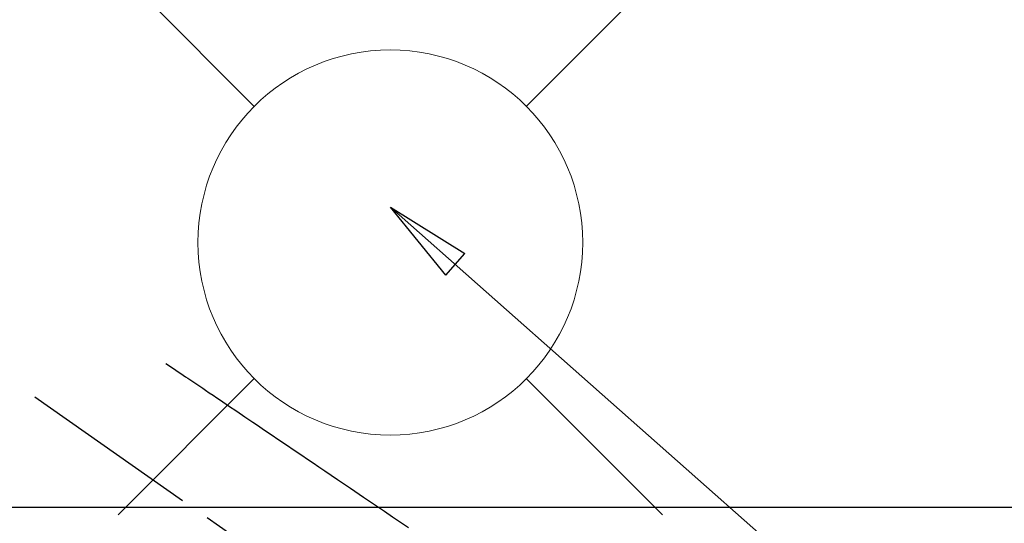
# Model space of a CAD drawing. Extents: x 0 to 26473, y -25 to 8845.
# Drawn here: x 16949 to 17153, y 7239 to 7344 of the extents above; entities that cross this region are included whole.
import ezdxf

# ---------------------------------------------------------------- set-up
doc = ezdxf.new("R2010")
doc.units = 0
doc.header["$LTSCALE"] = 50
doc.header["$MEASUREMENT"] = 0
doc.linetypes.add('CENTER2', pattern=[1.125, 0.75, -0.125, 0.125, -0.125])
doc.linetypes.add('HIDDEN', pattern=[0.375, 0.25, -0.125])
doc.layers.get('0').update_dxf_attribs({"linetype": 'CONTINUOUS'})
doc.layers.get('DEFPOINTS').update_dxf_attribs({"color": 146, "linetype": 'CONTINUOUS'})
for name, color, linetype in [('126-甲板', 2, 'CONTINUOUS'), ('150-機器', 8, 'CONTINUOUS'), ('160-文字', 254, 'CONTINUOUS'), ('166-寸法B', 11, 'CONTINUOUS')]:
    doc.layers.add(name, color=color, linetype=linetype)
doc.styles.add('KH001', font='txt')
doc.dimstyles.new('KH1xx030', dxfattribs={"dimscale": 30, "dimtxt": 2, "dimasz": 0.6, "dimexe": 0.3, "dimexo": 1.2, "dimgap": 0.5, "dimtad": 3, "dimdec": 1, "dimdsep": 46, "dimlunit": 6, "dimtxsty": 'KH001', "dimblk": 'DOT', "dimcen": 1, "dimdle": 1, "dimclrd": 256, "dimclre": 256, "dimclrt": 256, "dimadec": 0, "dimazin": 0, "dimtfac": 1, "dimtdec": 1, "dimtix": 1, "dimtmove": 2, "dimatfit": 3, "dimldrblk": 'CLOSEDBLANK', "dimfxl": 1, "dimtolj": 1, "dimtzin": 0, "dimlwd": -1, "dimlwe": -1, "dimarcsym": 0})

# ---------------------------------------------------------------- blocks, each defined once
blk = doc.blocks.new('F402_H')
at = {"layer": '150-機器', "color": 13, "linetype": 'CENTER2'}
blk.add_line((0, 0), (244.02, -170.86), dxfattribs=at)
at = {"layer": '150-機器', "color": 13, "linetype": 'HIDDEN'}
blk.add_lwpolyline([(73.36, -25.3), (73.88, -25.65), (74.39, -26), (74.9, -26.34), (75.41, -26.69), (75.92, -27.03), (76.43, -27.38), (76.94, -27.72), (77.45, -28.07), (77.89, -28.36), (78.32, -28.65), (78.75, -28.94), (79.18, -29.24), (79.78, -29.64), (80.39, -30.05), (80.99, -30.46), (81.6, -30.87), (82.37, -31.39), (83.14, -31.91), (83.92, -32.44), (84.69, -32.96), (86.38, -34.1), (88.06, -35.24), (89.75, -36.38), (91.44, -37.52), (92.39, -38.16), (93.34, -38.81), (94.29, -39.45), (95.24, -40.09), (96.83, -41.17), (98.43, -42.25), (100.02, -43.32), (101.61, -44.4), (102.8, -45.2), (103.98, -46), (105.17, -46.81), (106.36, -47.61), (109.05, -49.43), (111.74, -51.25), (114.43, -53.07), (117.13, -54.89), (118.8, -56.02), (120.47, -57.15), (122.14, -58.28), (123.82, -59.41)], dxfattribs=at)
blk = doc.blocks.new('_Dot')
at = {"color": 0, "linetype": 'ByBlock', "lineweight": -2}
blk.add_line((-0.5, 0), (-1, 0), dxfattribs=at)
at = {"color": 0, "linetype": 'ByBlock', "const_width": 0.5}
blk.add_lwpolyline([(-0.25, 0, 1), (0.25, 0, 1)], format="xyb", close=True, dxfattribs=at)
blk = doc.blocks.new('*D97')
at = {"layer": '166-寸法B', "transparency": 16777216}
for p, q in [((17506.48, 7367.42), (17506.48, 7553.16)), ((17181.79, 7367.42), (17515.48, 7367.42)), ((17506.48, 7349.42), (17506.48, 7110.42)), ((17074.2, 7092.42), (17515.48, 7092.42))]:
    blk.add_line(p, q, dxfattribs=at)
at = {"layer": 'DEFPOINTS', "color": 0, "transparency": 16777216}
for p in [(17145.79, 7367.42), (17038.2, 7092.42), (17506.48, 7092.42)]:
    blk.add_point(p, dxfattribs=at)
at = {"layer": '166-寸法B', "transparency": 16777216, "xscale": 18, "yscale": 18, "zscale": 18}
for p, rotation in [((17506.48, 7367.42), 90), ((17506.48, 7092.42), 270)]:
    blk.add_blockref('_Dot', p, dxfattribs=dict(at, rotation=rotation))
at = {"layer": '166-寸法B', "transparency": 16777216, "insert": (17461.48, 7483.8), "char_height": 60, "attachment_point": 5, "rotation": 90, "style": 'KH001'}
blk.add_mtext('\\A1;275', dxfattribs=at)
blk = doc.blocks.new('_ClosedBlank')
at = {"color": 0, "linetype": 'ByBlock', "lineweight": -2}
for p, q in [((-1, 0.167), (0, 0)), ((-1, 0.167), (-1, -0.167)), ((0, 0), (-1, -0.167))]:
    blk.add_line(p, q, dxfattribs=at)
blk = doc.blocks.new('給水')
at = {"layer": '160-文字', "color": 4, "linetype": 'Continuous', "lineweight": 20}
for p, q in [((-56.57, 56.57), (-28.28, 28.28)), ((28.28, 28.28), (56.57, 56.57)), ((-56.57, -56.57), (-28.28, -28.28)), ((28.28, -28.28), (56.57, -56.57))]:
    blk.add_line(p, q, dxfattribs=at)
blk.add_circle((0, 0), 40, dxfattribs=at)

msp = doc.modelspace()

# ---------------------------------------------------------------- linework, layer by layer
at = {"layer": '126-甲板'}
msp.add_lwpolyline([(16565.8, 7242.42), (17245.8, 7242.42, -0.414214), (17255.8, 7232.42), (17255.8, 6817.42, -0.414214), (17245.8, 6807.42), (16565.8, 6807.42, -0.414214), (16555.8, 6817.42), (16555.8, 7232.42, -0.414214)], format="xyb", close=True, dxfattribs=at)

# ---------------------------------------------------------------- block references
at = {"layer": '150-機器'}
msp.add_blockref('F402_H', (16905.79, 7297.63), dxfattribs=at)
at = {"layer": '160-文字'}
msp.add_blockref('給水', (17025.8, 7297.44), dxfattribs=at)

# ---------------------------------------------------------------- dimensions: what is measured, and where the dimension line sits
at = {"layer": '166-寸法B'}
dim = msp.add_linear_dim(base=(17506.48, 7092.42), p1=(17145.79, 7367.42), p2=(17038.2, 7092.42), angle=90, dimstyle='KH1xx030', override={"dimtmove": 1}, dxfattribs=at)
dim.commit()
dim.dimension.update_dxf_attribs({"geometry": '*D97', "text_midpoint": (17488, 7483.8), "dimtype": 128})

# ---------------------------------------------------------------- leaders
at = {"layer": '160-文字', "annotation_type": 0, "has_hookline": 1, "hookline_direction": 0}
for points, text_width in [([(17025.82, 7304.8), (17828.47, 6595.12), (17829.07, 6595.12)], 964.26), ([(16595.8, 7297.42), (17486.45, 5764.28), (17487.05, 5764.28)], 1088.04), ([(16681.89, 7290.78), (17472.03, 6066.73), (17472.63, 6066.73)], 1357.92)]:
    msp.add_leader(points, dimstyle='KH1xx030', override={"dimgap": 0.5, "dimtad": 1}, dxfattribs=dict(at, text_width=text_width))
at = {"layer": '160-文字'}
msp.add_leader([(16785.82, 7297.42), (17811.07, 6595.12)], dimstyle='KH1xx030', override={"dimgap": 0.5, "dimtad": 1}, dxfattribs=at)

doc.saveas('drawing.dxf')
